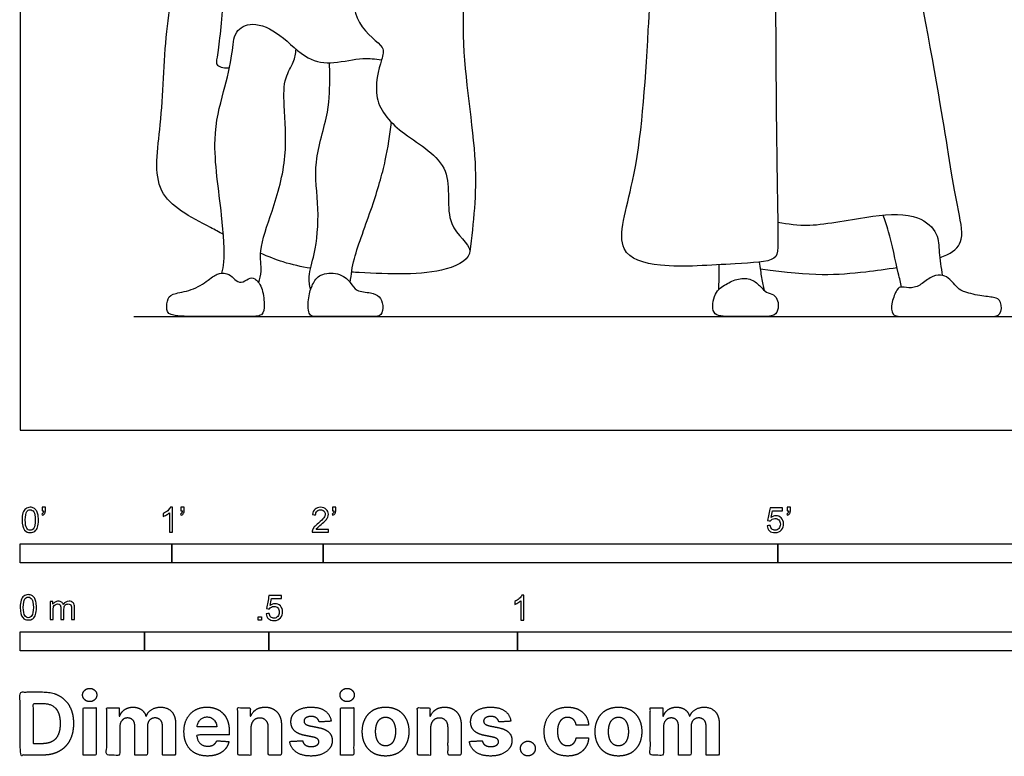
# Model space of a CAD drawing. Units: metres. Extents: x 0 to 6.71, y -0.66 to 2.18.
# Drawn here: x 0 to 1.98, y -0.66 to 0.83 of the extents above; entities that cross this region are included whole.
import ezdxf

# ---------------------------------------------------------------- set-up
doc = ezdxf.new("R2010")
doc.units = ezdxf.units.M
for name, color, linetype, true_color in [('2D$AG-DIAGRAM', 7, 'Continuous', 0xfecc66), ('2D$AG-POP-CULTURE', 7, 'Continuous', 0x66ccff), ('2D$N-SYMB', 7, 'Continuous', 0x800040), ('2D$X-DIMENSIONS.COM', 7, 'Continuous', 0x800080), ('2D$X-VPRT', 6, 'Continuous', 0xff00ff)]:
    doc.layers.add(name, color=color, linetype=linetype, true_color=true_color)

msp = doc.modelspace()

# ---------------------------------------------------------------- linework, layer by layer
at = {"layer": '2D$AG-DIAGRAM'}
msp.add_lwpolyline([(0.2286, 0.2286), (3.1242, 0.2286)], dxfattribs=at)
at = {"layer": '2D$AG-POP-CULTURE'}
for points, knots in [([(0.4086, 0.3938), (0.4, 0.3984), (0.3498, 0.4254), (0.2594, 0.4694), (0.2871, 0.6204), (0.2894, 0.8029), (0.3231, 0.9727), (0.2652, 1.143), (0.2273, 1.2429), (0.2757, 1.3312), (0.3245, 1.4505), (0.3677, 1.6052), (0.4042, 1.6438), (0.4269, 1.6563), (0.4379, 1.6603)], [7.729094, 7.729094, 7.729094, 7.729094, 7.859333, 8.49591, 9.157822, 9.944137, 10.701434, 11.463926, 12.037385, 12.582321, 13.255076, 13.978282, 14.382144, 14.722967, 14.722967, 14.722967, 14.722967]), ([(0.8784, 1.4982), (0.8908, 1.4665), (0.9115, 1.3985), (0.9259, 1.2759), (0.9147, 1.0583), (0.875, 0.7971), (0.9257, 0.5401), (0.9114, 0.4181), (0.9043, 0.3586)], [0, 0, 0, 0, 0.580234, 1.211026, 2.054074, 3.000144, 3.920713, 4.69051, 4.69051, 4.69051, 4.69051]), ([(0.6967, 1.2794), (0.6825, 1.1977), (0.6765, 1.0452), (0.6525, 0.8169), (0.736, 0.7737), (0.7256, 0.7434), (0.7038, 0.6613), (0.7694, 0.5918), (0.8789, 0.5335), (0.8462, 0.4119), (0.9271, 0.3604), (0.8489, 0.3087), (0.7355, 0.3141), (0.6716, 0.3176), (0.6666, 0.3179)], [0, 0, 0, 0, 0.905453, 1.740875, 2.214884, 2.501732, 3.003382, 3.550885, 4.155702, 4.747303, 5.213509, 5.656973, 6.41661, 6.482178, 6.482178, 6.482178, 6.482178]), ([(1.5085, 1.2447), (1.5123, 1.1564), (1.5196, 0.9842), (1.5197, 0.5761), (1.5253, 0.3751), (1.521, 0.3382), (1.4297, 0.3353), (1.2931, 0.3238), (1.1878, 0.3547), (1.2456, 0.5186), (1.2647, 0.8143), (1.28, 1.1156), (1.2783, 1.2709)], [0, 0, 0, 0, 0.932587, 2.109531, 2.898333, 3.175526, 3.684592, 4.386608, 4.898619, 5.568232, 6.570507, 7.806767, 7.806767, 7.806767, 7.806767]), ([(1.8494, 0.3469), (1.8547, 0.3488), (1.8792, 0.3587), (1.9005, 0.3833), (1.8809, 0.4627), (1.8503, 0.6688), (1.8041, 0.9123), (1.779, 1.0397)], [1.369914, 1.369914, 1.369914, 1.369914, 1.462801, 1.835895, 2.311691, 3.135365, 4.266113, 4.266113, 4.266113, 4.266113]), ([(0.4125, 1.0021), (0.4127, 0.9542), (0.4095, 0.867), (0.3979, 0.7544), (0.3919, 0.732), (0.4129, 0.7277), (0.4209, 0.7291)], [0, 0, 0, 0, 0.68796, 1.286296, 1.518063, 1.802125, 1.802125, 1.802125, 1.802125]), ([(0.4058, 0.3158), (0.4075, 0.3233), (0.4123, 0.3404), (0.4068, 0.4385), (0.3829, 0.5839), (0.4085, 0.6778), (0.428, 0.7542), (0.4284, 0.8031), (0.4693, 0.824), (0.5259, 0.7972), (0.5751, 0.7425), (0.6304, 0.7359), (0.6885, 0.7508), (0.7141, 0.7467), (0.7265, 0.7446)], [0, 0, 0, 0, 0.275648, 0.8329, 1.541899, 2.109704, 2.616722, 2.998575, 3.341576, 3.783624, 4.272278, 4.689659, 5.128413, 5.481498, 5.481498, 5.481498, 5.481498]), ([(0.4799, 0.2966), (0.482, 0.3042), (0.4868, 0.3207), (0.4788, 0.3645), (0.5089, 0.4431), (0.5392, 0.5493), (0.5301, 0.6501), (0.5297, 0.7081), (0.5514, 0.7391), (0.5539, 0.7576), (0.555, 0.7664)], [0, 0, 0, 0, 0.279667, 0.647632, 1.170309, 1.782581, 2.361323, 2.789433, 3.128741, 3.425155, 3.425155, 3.425155, 3.425155]), ([(0.5842, 0.2832), (0.5821, 0.2917), (0.5779, 0.3106), (0.5948, 0.3569), (0.6029, 0.4474), (0.5868, 0.5392), (0.6225, 0.636), (0.6226, 0.7086), (0.6225, 0.7293), (0.6222, 0.7391)], [0, 0, 0, 0, 0.292961, 0.686671, 1.232489, 1.789745, 2.372535, 2.853099, 3.163755, 3.163755, 3.163755, 3.163755]), ([(0.6638, 0.2973), (0.6659, 0.3135), (0.6695, 0.3468), (0.7098, 0.4511), (0.7357, 0.5407), (0.7438, 0.5936), (0.7465, 0.6194)], [0, 0, 0, 0, 0.401526, 1.003044, 1.568057, 2.074196, 2.074196, 2.074196, 2.074196]), ([(1.5237, 0.4187), (1.5448, 0.4149), (1.5882, 0.4062), (1.7136, 0.4338), (1.804, 0.4371), (1.8482, 0.3968), (1.8468, 0.3572), (1.8525, 0.3269), (1.8541, 0.3116)], [0, 0, 0, 0, 0.460072, 1.108535, 1.652458, 2.056632, 2.406216, 2.796292, 2.796292, 2.796292, 2.796292]), ([(1.7727, 0.2877), (1.7705, 0.2973), (1.7662, 0.315), (1.7472, 0.4015), (1.7395, 0.4217), (1.7355, 0.4328)], [0, 0, 0, 0, 0.311224, 0.839195, 1.179698, 1.179698, 1.179698, 1.179698]), ([(0.584, 0.3257), (0.5654, 0.3286), (0.5319, 0.3359), (0.4987, 0.3491), (0.4836, 0.3558)], [6.8617162, 6.8617162, 6.8617162, 6.8617162, 7.1296315, 7.3540257, 7.3540257, 7.3540257, 7.3540257]), ([(1.4968, 0.2809), (1.4949, 0.2895), (1.4923, 0.3017), (1.4885, 0.3265), (1.487, 0.3381)], [0, 0, 0, 0, 0.2955294, 0.5313074, 0.5313074, 0.5313074, 0.5313074]), ([(1.4048, 0.2827), (1.4053, 0.2932), (1.4059, 0.3072), (1.4059, 0.3262), (1.4059, 0.3327)], [0, 0, 0, 0, 0.3210597, 0.4815178, 0.4815178, 0.4815178, 0.4815178]), ([(1.4889, 0.3248), (1.5946, 0.3091), (1.6595, 0.3131), (1.7426, 0.3239), (1.7636, 0.3273)], [0, 0, 0, 0, 0.7226343, 0.977572, 0.977572, 0.977572, 0.977572])]:
    msp.add_open_spline(points, degree=3, knots=knots, dxfattribs=at)
for points in [[(0.6638, 0.2973), (0.6585, 0.3039), (0.6406, 0.3186), (0.6004, 0.3149), (0.5875, 0.2933), (0.5788, 0.2692), (0.5788, 0.2286), (0.5941, 0.2286), (0.6747, 0.2286), (0.7117, 0.2286), (0.7267, 0.2286), (0.7314, 0.2516), (0.7227, 0.2703), (0.7076, 0.2768), (0.6729, 0.279), (0.6692, 0.2908), (0.6638, 0.2973)], [(0.4851, 0.2866), (0.4816, 0.296), (0.4711, 0.3072), (0.4598, 0.3065), (0.444, 0.2941), (0.4308, 0.3028), (0.4217, 0.3142), (0.3997, 0.3179), (0.3843, 0.3061), (0.3495, 0.2812), (0.3089, 0.2754), (0.2957, 0.2677), (0.2935, 0.2402), (0.3008, 0.2286), (0.3715, 0.2286), (0.4619, 0.2286), (0.489, 0.2286), (0.4923, 0.2508), (0.4887, 0.2772), (0.4851, 0.2866)], [(1.3955, 0.2371), (1.4008, 0.2286), (1.4276, 0.2286), (1.4892, 0.2286), (1.5196, 0.2286), (1.5253, 0.2456), (1.5244, 0.2605), (1.5164, 0.2739), (1.5, 0.2763), (1.4904, 0.2879), (1.472, 0.3052), (1.444, 0.3064), (1.4189, 0.2933), (1.396, 0.2796), (1.3902, 0.2456), (1.3955, 0.2371)], [(1.7918, 0.2286), (1.7671, 0.2286), (1.7519, 0.2286), (1.7516, 0.2572), (1.7641, 0.2855), (1.7714, 0.2892), (1.7928, 0.284), (1.8145, 0.2936), (1.8351, 0.3123), (1.8575, 0.3127), (1.8693, 0.3042), (1.8843, 0.2873), (1.8913, 0.2796), (1.9318, 0.2693), (1.9601, 0.2678), (1.9741, 0.2612), (1.9741, 0.2286), (1.9476, 0.2286), (1.8998, 0.2286), (1.8164, 0.2286), (1.7918, 0.2286)]]:
    msp.add_open_spline(points, degree=3, dxfattribs=at)
at = {"layer": '2D$N-SYMB'}
for points in [[(0, -0.2667), (0, -0.2286), (0.3048, -0.2286), (0.3048, -0.2667)], [(0.3048, -0.2667), (0.3048, -0.2286), (0.6096, -0.2286), (0.6096, -0.2667)], [(0.6096, -0.2667), (0.6096, -0.2286), (1.524, -0.2286), (1.524, -0.2667)], [(1.524, -0.2667), (1.524, -0.2286), (3.048, -0.2286), (3.048, -0.2667)], [(0.4786, -0.3823), (0.4786, -0.3754), (0.4855, -0.3754), (0.4855, -0.3823)], [(0, -0.4436), (0, -0.4055), (0.25, -0.4055), (0.25, -0.4436)], [(0.25, -0.4436), (0.25, -0.4055), (0.5, -0.4055), (0.5, -0.4436)], [(0.5, -0.4436), (0.5, -0.4055), (1, -0.4055), (1, -0.4436)], [(1, -0.4436), (1, -0.4055), (2, -0.4055), (2, -0.4436)]]:
    msp.add_lwpolyline(points, close=True, dxfattribs=at)
for points, knots in [([(0.0038, -0.1807), (0.0038, -0.1749), (0.0044, -0.1701), (0.0056, -0.1665), (0.0068, -0.1629), (0.0086, -0.1602), (0.0111, -0.1581), (0.0135, -0.1563), (0.0165, -0.1551), (0.0201, -0.1551), (0.0228, -0.1551), (0.0252, -0.1557), (0.0273, -0.1569), (0.0294, -0.1578), (0.0309, -0.1596), (0.0324, -0.1614), (0.0336, -0.1635), (0.0346, -0.1659), (0.0355, -0.1689), (0.0361, -0.1719), (0.0367, -0.1758), (0.0367, -0.1807), (0.0367, -0.1867), (0.0361, -0.1915), (0.0349, -0.1951), (0.0336, -0.1987), (0.0318, -0.2014), (0.0294, -0.2036), (0.027, -0.2054), (0.024, -0.206), (0.0201, -0.206), (0.0153, -0.206), (0.0117, -0.2048), (0.009, -0.2011), (0.0056, -0.1969), (0.0038, -0.1903), (0.0038, -0.1807)], [0, 0, 0, 0, 1, 1, 1, 2, 2, 2, 3, 3, 3, 4, 4, 4, 5, 5, 5, 6, 6, 6, 7, 7, 7, 8, 8, 8, 9, 9, 9, 10, 10, 10, 11, 11, 11, 12, 12, 12, 12]), ([(0.0442, -0.162), (0.0442, -0.1596), (0.0442, -0.1572), (0.0442, -0.1548), (0.0464, -0.1548), (0.0486, -0.1548), (0.0508, -0.1548), (0.0508, -0.1567), (0.0508, -0.1586), (0.0508, -0.1605), (0.0508, -0.1635), (0.0505, -0.1659), (0.0496, -0.1671), (0.0487, -0.1689), (0.0472, -0.1704), (0.0451, -0.1713), (0.0446, -0.1705), (0.0441, -0.1697), (0.0436, -0.1689), (0.0448, -0.1683), (0.0457, -0.1677), (0.0463, -0.1665), (0.0469, -0.1653), (0.0472, -0.1638), (0.0472, -0.162), (0.0462, -0.162), (0.0452, -0.162), (0.0442, -0.162)], [0, 0, 0, 0, 1, 1, 1, 2, 2, 2, 3, 3, 3, 4, 4, 4, 5, 5, 5, 6, 6, 6, 7, 7, 7, 8, 8, 8, 9, 9, 9, 9]), ([(0.306, -0.2054), (0.304, -0.2054), (0.302, -0.2054), (0.3, -0.2054), (0.3, -0.1923), (0.3, -0.1793), (0.3, -0.1662), (0.2985, -0.1677), (0.2964, -0.1692), (0.294, -0.1704), (0.2915, -0.1719), (0.2894, -0.1731), (0.2876, -0.1737), (0.2876, -0.1717), (0.2876, -0.1697), (0.2876, -0.1677), (0.2909, -0.1662), (0.294, -0.1641), (0.2967, -0.162), (0.2991, -0.1596), (0.3009, -0.1575), (0.3021, -0.1551), (0.3034, -0.1551), (0.3047, -0.1551), (0.306, -0.1551), (0.306, -0.1718), (0.306, -0.1886), (0.306, -0.2054)], [0, 0, 0, 0, 1, 1, 1, 2, 2, 2, 3, 3, 3, 4, 4, 4, 5, 5, 5, 6, 6, 6, 7, 7, 7, 8, 8, 8, 9, 9, 9, 9]), ([(0.3232, -0.162), (0.3232, -0.1596), (0.3232, -0.1572), (0.3232, -0.1548), (0.3254, -0.1548), (0.3276, -0.1548), (0.3298, -0.1548), (0.3298, -0.1567), (0.3298, -0.1586), (0.3298, -0.1605), (0.3298, -0.1635), (0.3295, -0.1659), (0.3286, -0.1671), (0.3277, -0.1689), (0.3262, -0.1704), (0.3241, -0.1713), (0.3236, -0.1705), (0.3231, -0.1697), (0.3226, -0.1689), (0.3238, -0.1683), (0.3247, -0.1677), (0.3253, -0.1665), (0.3259, -0.1653), (0.3262, -0.1638), (0.3262, -0.162), (0.3252, -0.162), (0.3242, -0.162), (0.3232, -0.162)], [0, 0, 0, 0, 1, 1, 1, 2, 2, 2, 3, 3, 3, 4, 4, 4, 5, 5, 5, 6, 6, 6, 7, 7, 7, 8, 8, 8, 9, 9, 9, 9]), ([(0.6198, -0.1996), (0.6198, -0.2015), (0.6198, -0.2035), (0.6198, -0.2054), (0.6089, -0.2054), (0.598, -0.2054), (0.587, -0.2054), (0.5867, -0.2042), (0.587, -0.2027), (0.5876, -0.2011), (0.5885, -0.199), (0.5897, -0.1966), (0.5915, -0.1945), (0.5936, -0.1924), (0.596, -0.19), (0.5997, -0.187), (0.6051, -0.1825), (0.6087, -0.1789), (0.6108, -0.1764), (0.6126, -0.1737), (0.6135, -0.1713), (0.6135, -0.1689), (0.6135, -0.1665), (0.6126, -0.1644), (0.6111, -0.1629), (0.6093, -0.1611), (0.6069, -0.1602), (0.6042, -0.1602), (0.6012, -0.1602), (0.5988, -0.1611), (0.5969, -0.1629), (0.5951, -0.1647), (0.5942, -0.1671), (0.5942, -0.1704), (0.5921, -0.1702), (0.59, -0.17), (0.5879, -0.1698), (0.5885, -0.165), (0.59, -0.1614), (0.593, -0.159), (0.5957, -0.1566), (0.5997, -0.1551), (0.6042, -0.1551), (0.609, -0.1551), (0.6129, -0.1566), (0.6156, -0.1593), (0.6186, -0.162), (0.6198, -0.1653), (0.6198, -0.1692), (0.6198, -0.171), (0.6195, -0.1731), (0.6186, -0.1749), (0.6177, -0.1771), (0.6165, -0.1789), (0.6147, -0.1813), (0.6126, -0.1834), (0.6096, -0.1861), (0.6051, -0.19), (0.6015, -0.193), (0.5991, -0.1951), (0.5982, -0.1963), (0.5969, -0.1972), (0.596, -0.1984), (0.5954, -0.1996), (0.6036, -0.1996), (0.6117, -0.1996), (0.6198, -0.1996)], [0, 0, 0, 0, 1, 1, 1, 2, 2, 2, 3, 3, 3, 4, 4, 4, 5, 5, 5, 6, 6, 6, 7, 7, 7, 8, 8, 8, 9, 9, 9, 10, 10, 10, 11, 11, 11, 12, 12, 12, 13, 13, 13, 14, 14, 14, 15, 15, 15, 16, 16, 16, 17, 17, 17, 18, 18, 18, 19, 19, 19, 20, 20, 20, 21, 21, 21, 22, 22, 22, 22]), ([(0.628, -0.162), (0.628, -0.1596), (0.628, -0.1572), (0.628, -0.1548), (0.6302, -0.1548), (0.6324, -0.1548), (0.6346, -0.1548), (0.6346, -0.1567), (0.6346, -0.1586), (0.6346, -0.1605), (0.6346, -0.1635), (0.6343, -0.1659), (0.6334, -0.1671), (0.6325, -0.1689), (0.631, -0.1704), (0.6289, -0.1713), (0.6284, -0.1705), (0.6279, -0.1697), (0.6274, -0.1689), (0.6286, -0.1683), (0.6295, -0.1677), (0.6301, -0.1665), (0.6307, -0.1653), (0.631, -0.1638), (0.631, -0.162), (0.63, -0.162), (0.629, -0.162), (0.628, -0.162)], [0, 0, 0, 0, 1, 1, 1, 2, 2, 2, 3, 3, 3, 4, 4, 4, 5, 5, 5, 6, 6, 6, 7, 7, 7, 8, 8, 8, 9, 9, 9, 9]), ([(1.502, -0.1924), (1.5042, -0.1922), (1.5064, -0.192), (1.5086, -0.1918), (1.5089, -0.1951), (1.5101, -0.1972), (1.512, -0.199), (1.5135, -0.2005), (1.5156, -0.2014), (1.5183, -0.2014), (1.521, -0.2014), (1.5237, -0.2002), (1.5258, -0.1978), (1.5276, -0.1957), (1.5288, -0.1927), (1.5288, -0.1891), (1.5288, -0.1855), (1.5276, -0.1828), (1.5258, -0.1807), (1.5237, -0.1789), (1.5213, -0.1777), (1.518, -0.1777), (1.5162, -0.1777), (1.5144, -0.1783), (1.5126, -0.1792), (1.511, -0.1801), (1.5098, -0.1813), (1.5089, -0.1825), (1.507, -0.1823), (1.5051, -0.1821), (1.5032, -0.1819), (1.5048, -0.1732), (1.5064, -0.1646), (1.508, -0.156), (1.5164, -0.156), (1.5247, -0.156), (1.533, -0.156), (1.533, -0.158), (1.533, -0.16), (1.533, -0.162), (1.5263, -0.162), (1.5196, -0.162), (1.5129, -0.162), (1.512, -0.1665), (1.511, -0.171), (1.5101, -0.1755), (1.5132, -0.1734), (1.5165, -0.1722), (1.5198, -0.1722), (1.524, -0.1722), (1.5276, -0.1737), (1.5306, -0.1767), (1.5336, -0.1798), (1.5351, -0.1837), (1.5351, -0.1885), (1.5351, -0.193), (1.5339, -0.1969), (1.5312, -0.2002), (1.5282, -0.2045), (1.5237, -0.206), (1.5183, -0.206), (1.5135, -0.206), (1.5098, -0.2051), (1.5071, -0.2027), (1.5041, -0.1999), (1.5026, -0.1966), (1.502, -0.1924)], [0, 0, 0, 0, 1, 1, 1, 2, 2, 2, 3, 3, 3, 4, 4, 4, 5, 5, 5, 6, 6, 6, 7, 7, 7, 8, 8, 8, 9, 9, 9, 10, 10, 10, 11, 11, 11, 12, 12, 12, 13, 13, 13, 14, 14, 14, 15, 15, 15, 16, 16, 16, 17, 17, 17, 18, 18, 18, 19, 19, 19, 20, 20, 20, 21, 21, 21, 22, 22, 22, 22]), ([(1.5424, -0.162), (1.5424, -0.1596), (1.5424, -0.1572), (1.5424, -0.1548), (1.5446, -0.1548), (1.5468, -0.1548), (1.549, -0.1548), (1.549, -0.1567), (1.549, -0.1586), (1.549, -0.1605), (1.549, -0.1635), (1.5487, -0.1659), (1.5478, -0.1671), (1.5469, -0.1689), (1.5454, -0.1704), (1.5433, -0.1713), (1.5428, -0.1705), (1.5423, -0.1697), (1.5418, -0.1689), (1.543, -0.1683), (1.5439, -0.1677), (1.5445, -0.1665), (1.5451, -0.1653), (1.5454, -0.1638), (1.5454, -0.162), (1.5444, -0.162), (1.5434, -0.162), (1.5424, -0.162)], [0, 0, 0, 0, 1, 1, 1, 2, 2, 2, 3, 3, 3, 4, 4, 4, 5, 5, 5, 6, 6, 6, 7, 7, 7, 8, 8, 8, 9, 9, 9, 9]), ([(0.0102, -0.1807), (0.0102, -0.1891), (0.0111, -0.1945), (0.0132, -0.1972), (0.015, -0.1999), (0.0174, -0.2014), (0.0201, -0.2014), (0.0231, -0.2014), (0.0255, -0.1999), (0.0273, -0.1972), (0.0291, -0.1945), (0.0303, -0.1891), (0.0303, -0.1807), (0.0303, -0.1725), (0.0291, -0.1671), (0.0273, -0.1644), (0.0255, -0.1617), (0.0231, -0.1602), (0.0201, -0.1602), (0.0174, -0.1602), (0.015, -0.1614), (0.0135, -0.1638), (0.0114, -0.1668), (0.0102, -0.1725), (0.0102, -0.1807)], [0, 0, 0, 0, 1, 1, 1, 2, 2, 2, 3, 3, 3, 4, 4, 4, 5, 5, 5, 6, 6, 6, 7, 7, 7, 8, 8, 8, 8]), ([(0, -0.3565), (0, -0.3508), (0.0006, -0.3459), (0.0018, -0.3423), (0.003, -0.3387), (0.0048, -0.336), (0.0072, -0.3339), (0.0096, -0.3321), (0.0127, -0.3309), (0.0163, -0.3309), (0.019, -0.3309), (0.0214, -0.3315), (0.0235, -0.3327), (0.0256, -0.3336), (0.0271, -0.3354), (0.0286, -0.3372), (0.0298, -0.3393), (0.0307, -0.3417), (0.0316, -0.3447), (0.0322, -0.3478), (0.0328, -0.3517), (0.0328, -0.3565), (0.0328, -0.3625), (0.0322, -0.3673), (0.031, -0.3709), (0.0298, -0.3746), (0.028, -0.3773), (0.0256, -0.3794), (0.0232, -0.3812), (0.0202, -0.3818), (0.0163, -0.3818), (0.0114, -0.3818), (0.0078, -0.3806), (0.0051, -0.377), (0.0018, -0.3728), (0, -0.3661), (0, -0.3565)], [0, 0, 0, 0, 1, 1, 1, 2, 2, 2, 3, 3, 3, 4, 4, 4, 5, 5, 5, 6, 6, 6, 7, 7, 7, 8, 8, 8, 9, 9, 9, 10, 10, 10, 11, 11, 11, 12, 12, 12, 12]), ([(0.0063, -0.3565), (0.0063, -0.3649), (0.0072, -0.3703), (0.0093, -0.3731), (0.0111, -0.3758), (0.0136, -0.3773), (0.0163, -0.3773), (0.0193, -0.3773), (0.0217, -0.3758), (0.0235, -0.3731), (0.0253, -0.3703), (0.0265, -0.3649), (0.0265, -0.3565), (0.0265, -0.3484), (0.0253, -0.3429), (0.0235, -0.3402), (0.0217, -0.3375), (0.0193, -0.336), (0.0163, -0.336), (0.0136, -0.336), (0.0111, -0.3372), (0.0096, -0.3396), (0.0075, -0.3426), (0.0063, -0.3484), (0.0063, -0.3565)], [0, 0, 0, 0, 1, 1, 1, 2, 2, 2, 3, 3, 3, 4, 4, 4, 5, 5, 5, 6, 6, 6, 7, 7, 7, 8, 8, 8, 8]), ([(0.4946, -0.3693), (0.4967, -0.3691), (0.4988, -0.3689), (0.5009, -0.3687), (0.5015, -0.372), (0.5024, -0.3741), (0.5042, -0.376), (0.506, -0.3775), (0.5081, -0.3784), (0.5105, -0.3784), (0.5136, -0.3784), (0.516, -0.3772), (0.5181, -0.3748), (0.5202, -0.3726), (0.5211, -0.3696), (0.5211, -0.366), (0.5211, -0.3624), (0.5202, -0.3597), (0.5184, -0.3576), (0.5163, -0.3558), (0.5136, -0.3546), (0.5105, -0.3546), (0.5084, -0.3546), (0.5066, -0.3552), (0.5051, -0.3561), (0.5036, -0.357), (0.5024, -0.3582), (0.5015, -0.3594), (0.4995, -0.3592), (0.4975, -0.359), (0.4955, -0.3588), (0.4971, -0.3502), (0.4987, -0.3415), (0.5003, -0.3329), (0.5086, -0.3329), (0.517, -0.3329), (0.5253, -0.3329), (0.5253, -0.3349), (0.5253, -0.3369), (0.5253, -0.3389), (0.5187, -0.3389), (0.512, -0.3389), (0.5054, -0.3389), (0.5045, -0.3434), (0.5036, -0.3479), (0.5027, -0.3525), (0.5057, -0.3504), (0.5087, -0.3491), (0.512, -0.3491), (0.5166, -0.3491), (0.5202, -0.3507), (0.5232, -0.3537), (0.5262, -0.3567), (0.5277, -0.3606), (0.5277, -0.3654), (0.5277, -0.3699), (0.5265, -0.3738), (0.5238, -0.3772), (0.5205, -0.3814), (0.5163, -0.3829), (0.5105, -0.3829), (0.506, -0.3829), (0.5024, -0.382), (0.4994, -0.3796), (0.4967, -0.3769), (0.4949, -0.3735), (0.4946, -0.3693)], [0, 0, 0, 0, 1, 1, 1, 2, 2, 2, 3, 3, 3, 4, 4, 4, 5, 5, 5, 6, 6, 6, 7, 7, 7, 8, 8, 8, 9, 9, 9, 10, 10, 10, 11, 11, 11, 12, 12, 12, 13, 13, 13, 14, 14, 14, 15, 15, 15, 16, 16, 16, 17, 17, 17, 18, 18, 18, 19, 19, 19, 20, 20, 20, 21, 21, 21, 22, 22, 22, 22]), ([(1.013, -0.3823), (1.0109, -0.3823), (1.0089, -0.3823), (1.0069, -0.3823), (1.0069, -0.3692), (1.0069, -0.3562), (1.0069, -0.3431), (1.0054, -0.3446), (1.0033, -0.3461), (1.0009, -0.3473), (0.9985, -0.3488), (0.9964, -0.3501), (0.9946, -0.3507), (0.9946, -0.3486), (0.9946, -0.3466), (0.9946, -0.3446), (0.9979, -0.3431), (1.0009, -0.341), (1.0036, -0.3389), (1.006, -0.3365), (1.0078, -0.3344), (1.009, -0.332), (1.0103, -0.332), (1.0116, -0.332), (1.013, -0.332), (1.013, -0.3487), (1.013, -0.3655), (1.013, -0.3823)], [0, 0, 0, 0, 1, 1, 1, 2, 2, 2, 3, 3, 3, 4, 4, 4, 5, 5, 5, 6, 6, 6, 7, 7, 7, 8, 8, 8, 9, 9, 9, 9]), ([(0.0602, -0.3812), (0.0602, -0.3691), (0.0602, -0.3571), (0.0602, -0.345), (0.062, -0.345), (0.0639, -0.345), (0.0657, -0.345), (0.0657, -0.3468), (0.0657, -0.3485), (0.0657, -0.3502), (0.0669, -0.3484), (0.0684, -0.3469), (0.0702, -0.3459), (0.072, -0.3447), (0.0741, -0.3441), (0.0765, -0.3441), (0.0792, -0.3441), (0.0816, -0.3447), (0.0831, -0.3459), (0.0849, -0.3472), (0.0861, -0.3487), (0.0867, -0.3505), (0.0898, -0.3462), (0.0934, -0.3441), (0.0982, -0.3441), (0.1018, -0.3441), (0.1045, -0.3453), (0.1063, -0.3472), (0.1084, -0.3493), (0.1093, -0.3523), (0.1093, -0.3565), (0.1093, -0.3647), (0.1093, -0.373), (0.1093, -0.3812), (0.1073, -0.3812), (0.1053, -0.3812), (0.1033, -0.3812), (0.1033, -0.3737), (0.1033, -0.3661), (0.1033, -0.3586), (0.1033, -0.3559), (0.103, -0.3544), (0.1027, -0.3532), (0.1021, -0.352), (0.1015, -0.3511), (0.1003, -0.3505), (0.0994, -0.3499), (0.0982, -0.3496), (0.0967, -0.3496), (0.0943, -0.3496), (0.0922, -0.3505), (0.0904, -0.352), (0.0886, -0.3538), (0.088, -0.3565), (0.088, -0.3601), (0.088, -0.3671), (0.088, -0.3742), (0.088, -0.3812), (0.0858, -0.3812), (0.0837, -0.3812), (0.0816, -0.3812), (0.0816, -0.3734), (0.0816, -0.3655), (0.0816, -0.3577), (0.0816, -0.355), (0.0813, -0.3529), (0.0801, -0.3517), (0.0792, -0.3502), (0.0774, -0.3496), (0.0753, -0.3496), (0.0735, -0.3496), (0.072, -0.3499), (0.0705, -0.3511), (0.069, -0.352), (0.0681, -0.3532), (0.0672, -0.355), (0.0666, -0.3568), (0.0663, -0.3592), (0.0663, -0.3625), (0.0663, -0.3687), (0.0663, -0.375), (0.0663, -0.3812), (0.0643, -0.3812), (0.0622, -0.3812), (0.0602, -0.3812)], [0, 0, 0, 0, 1, 1, 1, 2, 2, 2, 3, 3, 3, 4, 4, 4, 5, 5, 5, 6, 6, 6, 7, 7, 7, 8, 8, 8, 9, 9, 9, 10, 10, 10, 11, 11, 11, 12, 12, 12, 13, 13, 13, 14, 14, 14, 15, 15, 15, 16, 16, 16, 17, 17, 17, 18, 18, 18, 19, 19, 19, 20, 20, 20, 21, 21, 21, 22, 22, 22, 23, 23, 23, 24, 24, 24, 25, 25, 25, 26, 26, 26, 27, 27, 27, 28, 28, 28, 28])]:
    msp.add_open_spline(points, degree=3, knots=knots, dxfattribs=at)
at = {"layer": '2D$X-DIMENSIONS.COM'}
for points, degree, knots in [([(0.045, -0.6537), (0.0644, -0.6537), (0.0783, -0.646), (0.0922, -0.6384), (0.0997, -0.6241), (0.1072, -0.6099), (0.1072, -0.59), (0.1072, -0.5703), (0.0997, -0.5561), (0.0922, -0.5419), (0.0784, -0.5343), (0.0646, -0.5267), (0.0454, -0.5267), (0.0227, -0.5267), (0, -0.5267), (0, -0.5902), (0, -0.6537), (0.0225, -0.6537), (0.045, -0.6537)], 2, [-15, -15, -15, -14, -14, -13, -13, -12, -12, -11, -11, -10, -10, -9, -9, -8, -8, -7, -7, -6, -6, -6]), ([(0.1398, -0.5461), (0.1457, -0.5461), (0.1499, -0.5422), (0.1541, -0.5383), (0.1541, -0.5327), (0.1541, -0.5273), (0.1499, -0.5233), (0.1457, -0.5194), (0.1398, -0.5194), (0.1339, -0.5194), (0.1297, -0.5233), (0.1255, -0.5273), (0.1255, -0.5327), (0.1255, -0.5383), (0.1297, -0.5422), (0.1339, -0.5461), (0.1398, -0.5461)], 2, [-8, -8, -8, -7, -7, -6, -6, -5, -5, -4, -4, -3, -3, -2, -2, -1, -1, 0, 0, 0]), ([(0.6576, -0.5461), (0.6635, -0.5461), (0.6677, -0.5422), (0.6719, -0.5383), (0.6719, -0.5327), (0.6719, -0.5273), (0.6677, -0.5233), (0.6635, -0.5194), (0.6576, -0.5194), (0.6517, -0.5194), (0.6475, -0.5233), (0.6433, -0.5273), (0.6433, -0.5327), (0.6433, -0.5383), (0.6475, -0.5422), (0.6517, -0.5461), (0.6576, -0.5461)], 2, [-8, -8, -8, -7, -7, -6, -6, -5, -5, -4, -4, -3, -3, -2, -2, -1, -1, 0, 0, 0]), ([(0.0439, -0.6307), (0.0558, -0.6307), (0.064, -0.6264), (0.0721, -0.6222), (0.0762, -0.6132), (0.0804, -0.6042), (0.0804, -0.59), (0.0804, -0.576), (0.0762, -0.567), (0.0721, -0.5581), (0.064, -0.5539), (0.0559, -0.5497), (0.044, -0.5497), (0.0354, -0.5497), (0.0269, -0.5497), (0.0269, -0.5902), (0.0269, -0.6307), (0.0354, -0.6307), (0.0439, -0.6307)], 2, [-7.813477, -7.813477, -7.813477, -6.813477, -6.813477, -5.813477, -5.813477, -4.813477, -4.813477, -3.813477, -3.813477, -2.813477, -2.813477, -1.813477, -1.813477, -1.543945, -1.543945, -0.268555, -0.268555, 0, 0, 0]), ([(0.1265, -0.6537), (0.1397, -0.6537), (0.1529, -0.6537), (0.1529, -0.606), (0.1529, -0.5584), (0.1397, -0.5584), (0.1265, -0.5584), (0.1265, -0.606), (0.1265, -0.6537)], 2, [-4, -4, -4, -3, -3, -2, -2, -1, -1, 0, 0, 0]), ([(0.2003, -0.5752), (0.1997, -0.5752), (0.1992, -0.5752), (0.1992, -0.5668), (0.1992, -0.5584), (0.1866, -0.5584), (0.174, -0.5584), (0.174, -0.606), (0.174, -0.6537), (0.1872, -0.6537), (0.2004, -0.6537), (0.2004, -0.6251), (0.2004, -0.5965), (0.2004, -0.5912), (0.2025, -0.5873), (0.2045, -0.5833), (0.208, -0.5811), (0.2115, -0.5789), (0.2159, -0.5789), (0.2224, -0.5789), (0.2264, -0.5831), (0.2304, -0.5872), (0.2304, -0.5943), (0.2304, -0.624), (0.2304, -0.6537), (0.2432, -0.6537), (0.256, -0.6537), (0.256, -0.6246), (0.256, -0.5955), (0.256, -0.5881), (0.2601, -0.5835), (0.2641, -0.5789), (0.2713, -0.5789), (0.2776, -0.5789), (0.2818, -0.5829), (0.2861, -0.5869), (0.2861, -0.5948), (0.2861, -0.6242), (0.2861, -0.6537), (0.2992, -0.6537), (0.3124, -0.6537), (0.3124, -0.6216), (0.3124, -0.5896), (0.3124, -0.5741), (0.3041, -0.5656), (0.2957, -0.5572), (0.2824, -0.5572), (0.2719, -0.5572), (0.2643, -0.5621), (0.2566, -0.567), (0.2537, -0.5752), (0.2532, -0.5752), (0.2527, -0.5752), (0.2504, -0.5669), (0.2435, -0.562), (0.2366, -0.5572), (0.2268, -0.5572), (0.2172, -0.5572), (0.2102, -0.562), (0.2033, -0.5668), (0.2003, -0.5752)], 2, [0, 0, 0, 0.017578, 0.017578, 0.282227, 0.282227, 0.678711, 0.678711, 2.178711, 2.178711, 2.594727, 2.594727, 3.495117, 3.495117, 4.495117, 4.495117, 5.495117, 5.495117, 6.495117, 6.495117, 7.495117, 7.495117, 8.495117, 8.495117, 9.495117, 9.495117, 10.495117, 10.495117, 11.495117, 11.495117, 12.495117, 12.495117, 13.495117, 13.495117, 14.495117, 14.495117, 15.495117, 15.495117, 16.495117, 16.495117, 17.495117, 17.495117, 18.495117, 18.495117, 19.495117, 19.495117, 20.495117, 20.495117, 21.495117, 21.495117, 22.495117, 22.495117, 23.495117, 23.495117, 24.495117, 24.495117, 25.495117, 25.495117, 26.495117, 26.495117, 27.495117, 27.495117, 27.495117]), ([(0.3767, -0.6555), (0.3884, -0.6555), (0.3975, -0.6519), (0.4065, -0.6483), (0.4122, -0.6417), (0.418, -0.6352), (0.4198, -0.6264), (0.4076, -0.6256), (0.3954, -0.6248), (0.394, -0.6284), (0.3914, -0.6308), (0.3888, -0.6333), (0.3852, -0.6346), (0.3815, -0.6358), (0.3771, -0.6358), (0.3705, -0.6358), (0.3656, -0.633), (0.3608, -0.6302), (0.3581, -0.6251), (0.3555, -0.6199), (0.3555, -0.6128), (0.3879, -0.6128), (0.4204, -0.6128), (0.4204, -0.6092), (0.4204, -0.6055), (0.4204, -0.5934), (0.417, -0.5843), (0.4136, -0.5752), (0.4074, -0.5692), (0.4013, -0.5632), (0.3932, -0.5602), (0.385, -0.5572), (0.3756, -0.5572), (0.3616, -0.5572), (0.3512, -0.5634), (0.3408, -0.5696), (0.3351, -0.5807), (0.3294, -0.5918), (0.3294, -0.6065), (0.3294, -0.6215), (0.3351, -0.6325), (0.3408, -0.6436), (0.3514, -0.6495), (0.362, -0.6555), (0.3767, -0.6555)], 2, [-3, -3, -3, -1.999602, -1.999602, -0.999203, -0.999203, 0.001195, 0.001195, 1.001594, 1.001594, 2.001992, 2.001992, 3.00239, 3.00239, 4.002789, 4.002789, 5.003187, 5.003187, 6.003586, 6.003586, 7.003984, 7.003984, 7.810461, 7.810461, 8.810461, 8.810461, 9.810461, 9.810461, 10.810461, 10.810461, 11.810461, 11.810461, 12.810461, 12.810461, 13.810461, 13.810461, 14.810461, 14.810461, 15.810461, 15.810461, 16.810461, 16.810461, 17.810461, 17.810461, 18.810461, 18.810461, 18.810461]), ([(0.464, -0.5986), (0.4641, -0.5925), (0.4664, -0.5881), (0.4686, -0.5837), (0.4727, -0.5814), (0.4767, -0.5791), (0.4821, -0.5791), (0.49, -0.5791), (0.4945, -0.5841), (0.4991, -0.589), (0.499, -0.5977), (0.499, -0.6257), (0.499, -0.6537), (0.5122, -0.6537), (0.5254, -0.6537), (0.5254, -0.6233), (0.5254, -0.593), (0.5254, -0.5819), (0.5213, -0.5739), (0.5172, -0.5659), (0.5099, -0.5615), (0.5025, -0.5572), (0.4926, -0.5572), (0.482, -0.5572), (0.4745, -0.562), (0.4671, -0.5669), (0.4639, -0.5752), (0.4634, -0.5752), (0.4628, -0.5752), (0.4628, -0.5668), (0.4628, -0.5584), (0.4502, -0.5584), (0.4376, -0.5584), (0.4376, -0.606), (0.4376, -0.6537), (0.4508, -0.6537), (0.464, -0.6537), (0.464, -0.6261), (0.464, -0.5986)], 2, [-32, -32, -32, -31, -31, -30, -30, -29, -29, -28, -28, -27, -27, -26, -26, -25, -25, -24, -24, -23, -23, -22, -22, -21, -21, -20, -20, -19, -19, -18, -18, -17, -17, -16, -16, -15, -15, -14, -14, -13, -13, -13]), ([(0.6255, -0.5856), (0.6237, -0.5724), (0.6133, -0.5648), (0.6029, -0.5572), (0.5849, -0.5572), (0.5727, -0.5572), (0.5636, -0.5608), (0.5545, -0.5644), (0.5495, -0.571), (0.5445, -0.5776), (0.5445, -0.5868), (0.5445, -0.5975), (0.5513, -0.6044), (0.5581, -0.6112), (0.5721, -0.614), (0.5803, -0.6157), (0.5886, -0.6173), (0.5948, -0.6186), (0.5977, -0.6209), (0.6007, -0.6232), (0.6008, -0.6268), (0.6007, -0.6311), (0.5965, -0.6338), (0.5922, -0.6365), (0.5853, -0.6365), (0.5782, -0.6365), (0.5737, -0.6335), (0.5691, -0.6305), (0.568, -0.6247), (0.555, -0.6254), (0.542, -0.6261), (0.5439, -0.6397), (0.5551, -0.6476), (0.5663, -0.6555), (0.5852, -0.6555), (0.5976, -0.6555), (0.6071, -0.6516), (0.6166, -0.6476), (0.6221, -0.6406), (0.6276, -0.6335), (0.6276, -0.6241), (0.6276, -0.6138), (0.6208, -0.6075), (0.614, -0.6012), (0.6001, -0.5983), (0.5915, -0.5966), (0.5828, -0.5949), (0.5762, -0.5934), (0.5735, -0.5911), (0.5708, -0.5887), (0.5708, -0.5853), (0.5708, -0.581), (0.575, -0.5785), (0.5792, -0.5759), (0.5853, -0.5759), (0.5899, -0.5759), (0.5932, -0.5774), (0.5966, -0.5789), (0.5986, -0.5814), (0.6006, -0.584), (0.6013, -0.5871), (0.6134, -0.5863), (0.6255, -0.5856)], 2, [-45, -45, -45, -44, -44, -43, -43, -42, -42, -41, -41, -40, -40, -39, -39, -38, -38, -37, -37, -36, -36, -35, -35, -34, -34, -33, -33, -32, -32, -31, -31, -30, -30, -29, -29, -28, -28, -27, -27, -26, -26, -25, -25, -24, -24, -23, -23, -22, -22, -21, -21, -20, -20, -19, -19, -18, -18, -17, -17, -16, -16, -15, -15, -14, -14, -14]), ([(0.6443, -0.6537), (0.6575, -0.6537), (0.6707, -0.6537), (0.6707, -0.606), (0.6707, -0.5584), (0.6575, -0.5584), (0.6443, -0.5584), (0.6443, -0.606), (0.6443, -0.6537)], 2, [-4, -4, -4, -3, -3, -2, -2, -1, -1, 0, 0, 0]), ([(0.7348, -0.6555), (0.7493, -0.6555), (0.7598, -0.6494), (0.7703, -0.6432), (0.776, -0.6321), (0.7817, -0.621), (0.7817, -0.6064), (0.7817, -0.5916), (0.776, -0.5806), (0.7703, -0.5695), (0.7598, -0.5633), (0.7493, -0.5572), (0.7348, -0.5572), (0.7204, -0.5572), (0.7099, -0.5633), (0.6994, -0.5695), (0.6937, -0.5806), (0.688, -0.5916), (0.688, -0.6064), (0.688, -0.621), (0.6937, -0.6321), (0.6994, -0.6432), (0.7099, -0.6494), (0.7204, -0.6555), (0.7348, -0.6555)], 2, [-12, -12, -12, -11, -11, -10, -10, -9, -9, -8, -8, -7, -7, -6, -6, -5, -5, -4, -4, -3, -3, -2, -2, -1, -1, 0, 0, 0]), ([(0.8254, -0.5986), (0.8254, -0.5925), (0.8277, -0.5881), (0.83, -0.5837), (0.834, -0.5814), (0.8381, -0.5791), (0.8434, -0.5791), (0.8514, -0.5791), (0.8559, -0.5841), (0.8604, -0.589), (0.8604, -0.5977), (0.8604, -0.6257), (0.8604, -0.6537), (0.8736, -0.6537), (0.8868, -0.6537), (0.8868, -0.6233), (0.8868, -0.593), (0.8868, -0.5819), (0.8827, -0.5739), (0.8786, -0.5659), (0.8712, -0.5615), (0.8638, -0.5572), (0.8539, -0.5572), (0.8433, -0.5572), (0.8359, -0.562), (0.8284, -0.5669), (0.8253, -0.5752), (0.8247, -0.5752), (0.8241, -0.5752), (0.8241, -0.5668), (0.8241, -0.5584), (0.8115, -0.5584), (0.799, -0.5584), (0.799, -0.606), (0.799, -0.6537), (0.8122, -0.6537), (0.8254, -0.6537), (0.8254, -0.6261), (0.8254, -0.5986)], 2, [-32, -32, -32, -31, -31, -30, -30, -29, -29, -28, -28, -27, -27, -26, -26, -25, -25, -24, -24, -23, -23, -22, -22, -21, -21, -20, -20, -19, -19, -18, -18, -17, -17, -16, -16, -15, -15, -14, -14, -13, -13, -13]), ([(0.9868, -0.5856), (0.9851, -0.5724), (0.9747, -0.5648), (0.9643, -0.5572), (0.9462, -0.5572), (0.934, -0.5572), (0.9249, -0.5608), (0.9159, -0.5644), (0.9109, -0.571), (0.9059, -0.5776), (0.9059, -0.5868), (0.9059, -0.5975), (0.9127, -0.6044), (0.9194, -0.6112), (0.9334, -0.614), (0.9416, -0.6157), (0.9499, -0.6173), (0.9561, -0.6186), (0.9591, -0.6209), (0.962, -0.6232), (0.9621, -0.6268), (0.962, -0.6311), (0.9578, -0.6338), (0.9536, -0.6365), (0.9466, -0.6365), (0.9395, -0.6365), (0.935, -0.6335), (0.9305, -0.6305), (0.9293, -0.6247), (0.9163, -0.6254), (0.9033, -0.6261), (0.9052, -0.6397), (0.9164, -0.6476), (0.9276, -0.6555), (0.9465, -0.6555), (0.9589, -0.6555), (0.9685, -0.6516), (0.978, -0.6476), (0.9835, -0.6406), (0.989, -0.6335), (0.989, -0.6241), (0.989, -0.6138), (0.9821, -0.6075), (0.9753, -0.6012), (0.9614, -0.5983), (0.9528, -0.5966), (0.9442, -0.5949), (0.9376, -0.5934), (0.9348, -0.5911), (0.9321, -0.5887), (0.9321, -0.5853), (0.9321, -0.581), (0.9363, -0.5785), (0.9405, -0.5759), (0.9467, -0.5759), (0.9513, -0.5759), (0.9546, -0.5774), (0.9579, -0.5789), (0.9599, -0.5814), (0.962, -0.584), (0.9626, -0.5871), (0.9747, -0.5863), (0.9868, -0.5856)], 2, [-45, -45, -45, -44, -44, -43, -43, -42, -42, -41, -41, -40, -40, -39, -39, -38, -38, -37, -37, -36, -36, -35, -35, -34, -34, -33, -33, -32, -32, -31, -31, -30, -30, -29, -29, -28, -28, -27, -27, -26, -26, -25, -25, -24, -24, -23, -23, -22, -22, -21, -21, -20, -20, -19, -19, -18, -18, -17, -17, -16, -16, -15, -15, -14, -14, -14]), ([(1.1006, -0.6555), (1.1134, -0.6555), (1.1227, -0.6509), (1.132, -0.6462), (1.1373, -0.6379), (1.1426, -0.6297), (1.1432, -0.6187), (1.1307, -0.6187), (1.1183, -0.6187), (1.1175, -0.6238), (1.1151, -0.6273), (1.1127, -0.6309), (1.1091, -0.6328), (1.1055, -0.6346), (1.101, -0.6346), (1.0948, -0.6346), (1.0902, -0.6313), (1.0856, -0.6279), (1.0831, -0.6215), (1.0806, -0.6152), (1.0806, -0.606), (1.0806, -0.597), (1.0832, -0.5907), (1.0857, -0.5844), (1.0903, -0.5811), (1.0948, -0.5778), (1.101, -0.5778), (1.1082, -0.5778), (1.1127, -0.5821), (1.1172, -0.5865), (1.1183, -0.5936), (1.1307, -0.5936), (1.1432, -0.5936), (1.1426, -0.5826), (1.1372, -0.5744), (1.1317, -0.5662), (1.1224, -0.5617), (1.113, -0.5572), (1.1005, -0.5572), (1.0861, -0.5572), (1.0756, -0.5634), (1.0651, -0.5696), (1.0594, -0.5807), (1.0538, -0.5918), (1.0538, -0.6064), (1.0538, -0.6209), (1.0594, -0.632), (1.065, -0.6431), (1.0755, -0.6493), (1.086, -0.6555), (1.1006, -0.6555)], 2, [-28, -28, -28, -27, -27, -26, -26, -25, -25, -24, -24, -23, -23, -22, -22, -21, -21, -20, -20, -19, -19, -18, -18, -17, -17, -16, -16, -15, -15, -14, -14, -13, -13, -12, -12, -11, -11, -10, -10, -9, -9, -8, -8, -7, -7, -6, -6, -5, -5, -4, -4, -3, -3, -3]), ([(1.2032, -0.6555), (1.2177, -0.6555), (1.2282, -0.6494), (1.2387, -0.6432), (1.2444, -0.6321), (1.2501, -0.621), (1.2501, -0.6064), (1.2501, -0.5916), (1.2444, -0.5806), (1.2387, -0.5695), (1.2282, -0.5633), (1.2177, -0.5572), (1.2032, -0.5572), (1.1888, -0.5572), (1.1783, -0.5633), (1.1677, -0.5695), (1.162, -0.5806), (1.1563, -0.5916), (1.1563, -0.6064), (1.1563, -0.621), (1.162, -0.6321), (1.1677, -0.6432), (1.1783, -0.6494), (1.1888, -0.6555), (1.2032, -0.6555)], 2, [-12, -12, -12, -11, -11, -10, -10, -9, -9, -8, -8, -7, -7, -6, -6, -5, -5, -4, -4, -3, -3, -2, -2, -1, -1, 0, 0, 0]), ([(1.2936, -0.5752), (1.2931, -0.5752), (1.2925, -0.5752), (1.2925, -0.5668), (1.2925, -0.5584), (1.2799, -0.5584), (1.2673, -0.5584), (1.2673, -0.606), (1.2673, -0.6537), (1.2805, -0.6537), (1.2938, -0.6537), (1.2938, -0.6251), (1.2938, -0.5965), (1.2938, -0.5912), (1.2958, -0.5873), (1.2978, -0.5833), (1.3013, -0.5811), (1.3049, -0.5789), (1.3093, -0.5789), (1.3158, -0.5789), (1.3198, -0.5831), (1.3238, -0.5872), (1.3238, -0.5943), (1.3238, -0.624), (1.3238, -0.6537), (1.3366, -0.6537), (1.3494, -0.6537), (1.3494, -0.6246), (1.3494, -0.5955), (1.3494, -0.5881), (1.3534, -0.5835), (1.3574, -0.5789), (1.3646, -0.5789), (1.371, -0.5789), (1.3752, -0.5829), (1.3794, -0.5869), (1.3794, -0.5948), (1.3794, -0.6242), (1.3794, -0.6537), (1.3926, -0.6537), (1.4057, -0.6537), (1.4057, -0.6216), (1.4057, -0.5896), (1.4057, -0.5741), (1.3974, -0.5656), (1.3891, -0.5572), (1.3757, -0.5572), (1.3653, -0.5572), (1.3576, -0.5621), (1.3499, -0.567), (1.347, -0.5752), (1.3465, -0.5752), (1.346, -0.5752), (1.3437, -0.5669), (1.3368, -0.562), (1.33, -0.5572), (1.3202, -0.5572), (1.3105, -0.5572), (1.3035, -0.562), (1.2966, -0.5668), (1.2936, -0.5752)], 2, [0, 0, 0, 0.017578, 0.017578, 0.282227, 0.282227, 0.678711, 0.678711, 2.178711, 2.178711, 2.594727, 2.594727, 3.495117, 3.495117, 4.495117, 4.495117, 5.495117, 5.495117, 6.495117, 6.495117, 7.495117, 7.495117, 8.495117, 8.495117, 9.495117, 9.495117, 10.495117, 10.495117, 11.495117, 11.495117, 12.495117, 12.495117, 13.495117, 13.495117, 14.495117, 14.495117, 15.495117, 15.495117, 16.495117, 16.495117, 17.495117, 17.495117, 18.495117, 18.495117, 19.495117, 19.495117, 20.495117, 20.495117, 21.495117, 21.495117, 22.495117, 22.495117, 23.495117, 23.495117, 24.495117, 24.495117, 25.495117, 25.495117, 26.495117, 26.495117, 27.495117, 27.495117, 27.495117]), ([(0.3556, -0.5967), (0.3689, -0.5967), (0.3823, -0.5967), (0.3956, -0.5967), (0.3954, -0.5956), (0.395, -0.5932), (0.3939, -0.5892), (0.3923, -0.5858), (0.3905, -0.5833), (0.3886, -0.5812), (0.3856, -0.579), (0.3813, -0.5774), (0.3769, -0.5768), (0.3728, -0.5771), (0.3694, -0.5778), (0.3664, -0.5791), (0.3639, -0.5808), (0.3608, -0.5837), (0.3583, -0.5877), (0.3565, -0.5925), (0.3559, -0.5952), (0.3556, -0.5967)], 3, [3.537974, 3.537974, 3.537974, 3.537974, 3.871399, 3.871399, 3.871399, 3.936638, 4.007174, 4.106873, 4.150328, 4.195172, 4.28414, 4.383634, 4.49492, 4.585472, 4.661678, 4.72997, 4.79585, 4.860411, 4.993083, 5.070262, 5.154608, 5.154608, 5.154608, 5.154608]), ([(0.735, -0.6351), (0.7415, -0.6351), (0.7459, -0.6313), (0.7503, -0.6276), (0.7526, -0.621), (0.7549, -0.6145), (0.7549, -0.6062), (0.7549, -0.5979), (0.7526, -0.5914), (0.7503, -0.5849), (0.7459, -0.5811), (0.7415, -0.5773), (0.735, -0.5773), (0.7283, -0.5773), (0.7238, -0.5811), (0.7193, -0.5849), (0.7171, -0.5914), (0.7148, -0.5979), (0.7148, -0.6062), (0.7148, -0.6145), (0.7171, -0.621), (0.7193, -0.6276), (0.7238, -0.6313), (0.7283, -0.6351), (0.735, -0.6351)], 2, [0, 0, 0, 1, 1, 2, 2, 3, 3, 4, 4, 5, 5, 6, 6, 7, 7, 8, 8, 9, 9, 10, 10, 11, 11, 12, 12, 12]), ([(1.2033, -0.6351), (1.2099, -0.6351), (1.2143, -0.6313), (1.2187, -0.6276), (1.221, -0.621), (1.2232, -0.6145), (1.2232, -0.6062), (1.2232, -0.5979), (1.221, -0.5914), (1.2187, -0.5849), (1.2143, -0.5811), (1.2099, -0.5773), (1.2033, -0.5773), (1.1967, -0.5773), (1.1922, -0.5811), (1.1877, -0.5849), (1.1854, -0.5914), (1.1832, -0.5979), (1.1832, -0.6062), (1.1832, -0.6145), (1.1854, -0.621), (1.1877, -0.6276), (1.1922, -0.6313), (1.1967, -0.6351), (1.2033, -0.6351)], 2, [0, 0, 0, 1, 1, 2, 2, 3, 3, 4, 4, 5, 5, 6, 6, 7, 7, 8, 8, 9, 9, 10, 10, 11, 11, 12, 12, 12]), ([(1.0211, -0.6553), (1.0251, -0.6553), (1.0285, -0.6533), (1.0318, -0.6512), (1.0339, -0.6479), (1.036, -0.6445), (1.036, -0.6404), (1.036, -0.6343), (1.0315, -0.63), (1.027, -0.6256), (1.0211, -0.6256), (1.0149, -0.6256), (1.0106, -0.63), (1.0062, -0.6343), (1.0062, -0.6404), (1.0062, -0.6465), (1.0106, -0.6509), (1.0149, -0.6553), (1.0211, -0.6553)], 2, [-9, -9, -9, -8, -8, -7, -7, -6, -6, -5, -5, -4, -4, -3, -3, -2, -2, -1, -1, 0, 0, 0])]:
    msp.add_open_spline(points, degree=degree, knots=knots, dxfattribs=at)
at = {"layer": '2D$X-VPRT'}
msp.add_lwpolyline([(0, 0), (3.3528, 0), (3.3528, 2.1844), (0, 2.1844)], close=True, dxfattribs=at)

doc.saveas('drawing.dxf')
